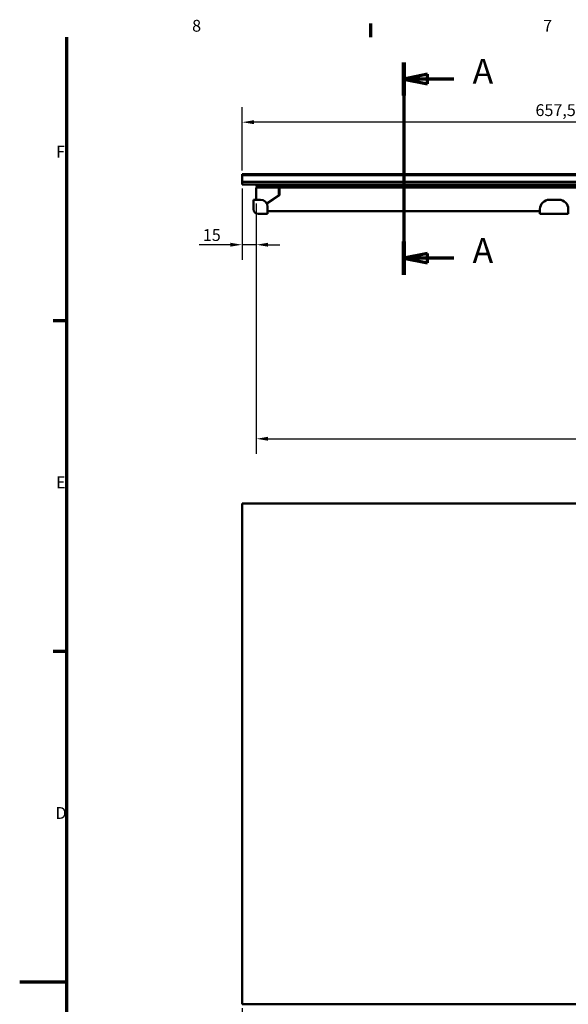
# Model space of a CAD drawing. Units: millimetres. Extents: x 0 to 2970, y 0 to 2100.
# Drawn here: x 0 to 580, y 1026 to 2069 of the extents above; entities that cross this region are included whole.
import ezdxf

# ---------------------------------------------------------------- set-up
doc = ezdxf.new("R2010")
doc.units = ezdxf.units.MM
doc.header["$LTSCALE"] = 5
doc.linetypes.add('CHAIN', pattern=[0.3543, 0.2362, -0.0295, 0.0591, -0.0295])
for name, color, linetype, lineweight in [('Border (ISO)', 7, 'Continuous', 70), ('Dimension (ISO)', 7, 'Continuous', 25), ('Section Line (ISO)', 7, 'CHAIN', 70), ('Visible (ISO)', 7, 'Continuous', 50)]:
    doc.layers.add(name, color=color, linetype=linetype, lineweight=lineweight)
doc.styles.add('Label Text (DIN)', font='isocpeur.ttf')
doc.styles.add('Note Text (DIN)', font='isocpeur.ttf')
doc.dimstyles.new('Bemaßung Höller', dxfattribs={"dimscale": 5, "dimtxt": 2.5, "dimasz": 2.5, "dimexe": 3.175, "dimexo": 0.8, "dimgap": 0.8, "dimtad": 1, "dimdec": 1, "dimrnd": 1e-08, "dimtxsty": 'Note Text (DIN)', "dimcen": 0.09, "dimdle": 10, "dimclrd": 256, "dimclre": 256, "dimclrt": 256, "dimadec": 1, "dimazin": 2, "dimtfac": 1, "dimtmove": 0, "dimatfit": 3, "dimfxl": 0, "dimtolj": 1, "dimtzin": 0, "dimlwd": -1, "dimlwe": -1, "dimarcsym": 0})

# ---------------------------------------------------------------- blocks, each defined once
blk = doc.blocks.new('Borders Vorgaberahmen')
at = {"layer": 'Border (ISO)'}
for p, q in [((74.25, 410), (74.25, 412.9)), ((10, 350), (7.1, 350)), ((10, 280), (7.1, 280))]:
    blk.add_line(p, q, dxfattribs=at)
at = {"layer": 'Border (ISO)', "flags": 128}
for points in [[(10, 10), (10, 410)], [(0, 210), (10, 210)]]:
    blk.add_lwpolyline(points, dxfattribs=at)
at = {"layer": 'Border (ISO)', "char_height": 2.5, "attachment_point": 7, "style": 'Note Text (DIN)'}
for s, insert in [('8', (36.47, 410.4)), ('7', (110.71, 410.4)), ('F', (7.69, 383.75)), ('E', (7.69, 313.75)), ('D', (7.57, 243.75))]:
    blk.add_mtext(s, dxfattribs=dict(at, insert=insert))
blk = doc.blocks.new('*D9')
at = {"layer": 'Defpoints', "color": 0}
for p in [(235.2, 1960.1), (235.2, 1905.1), (892.7, 1905.1)]:
    blk.add_point(p, dxfattribs=at)
at = {"layer": 'Dimension (ISO)'}
for p, q in [((235.2, 1909.1), (235.2, 1976)), ((892.7, 1909.1), (892.7, 1976)), ((880.2, 1960.1), (247.7, 1960.1))]:
    blk.add_line(p, q, dxfattribs=at)
for points in [[(247.7, 1962.2), (247.7, 1958), (235.2, 1960.1)], [(880.2, 1962.2), (880.2, 1958), (892.7, 1960.1)]]:
    blk.add_solid(points, dxfattribs=at)
at = {"layer": 'Dimension (ISO)', "insert": (545.5, 1979.1), "char_height": 12.5, "attachment_point": 1, "style": 'Note Text (DIN)'}
blk.add_mtext('\\A1;657,5', dxfattribs=at)
blk = doc.blocks.new('*D13')
at = {"layer": 'Defpoints', "color": 0}
for p in [(250.2, 1878), (1540.2, 1878), (1540.2, 1625)]:
    blk.add_point(p, dxfattribs=at)
at = {"layer": 'Dimension (ISO)'}
for p, q in [((250.2, 1874), (250.2, 1609.1)), ((1540.2, 1874), (1540.2, 1609.1)), ((262.7, 1625), (1527.7, 1625))]:
    blk.add_line(p, q, dxfattribs=at)
for points in [[(262.7, 1627.1), (262.7, 1622.9), (250.2, 1625)], [(1527.7, 1627.1), (1527.7, 1622.9), (1540.2, 1625)]]:
    blk.add_solid(points, dxfattribs=at)
at = {"layer": 'Dimension (ISO)', "insert": (880.2, 1641.5), "char_height": 12.5, "attachment_point": 1, "style": 'Note Text (DIN)'}
blk.add_mtext('\\A1;1290', dxfattribs=at)
blk = doc.blocks.new('*D14')
at = {"layer": 'Defpoints', "color": 0}
for p in [(235.2, 1894), (250.2, 1868.5), (250.2, 1830.4)]:
    blk.add_point(p, dxfattribs=at)
at = {"layer": 'Dimension (ISO)'}
for p, q in [((235.2, 1890), (235.2, 1814.5)), ((250.2, 1864.5), (250.2, 1814.5)), ((222.7, 1830.4), (189.7, 1830.4)), ((250.2, 1830.4), (235.2, 1830.4)), ((262.7, 1830.4), (275.2, 1830.4))]:
    blk.add_line(p, q, dxfattribs=at)
for points in [[(222.7, 1832.5), (222.7, 1828.3), (235.2, 1830.4)], [(262.7, 1832.5), (262.7, 1828.3), (250.2, 1830.4)]]:
    blk.add_solid(points, dxfattribs=at)
at = {"layer": 'Dimension (ISO)', "insert": (193.7, 1846.9), "char_height": 12.5, "attachment_point": 1, "style": 'Note Text (DIN)'}
blk.add_mtext('\\A1;15', dxfattribs=at)
blk = doc.blocks.new('2dTransSection0')
at = {"layer": 'Section Line (ISO)', "linetype": 'CHAIN', "ltscale": 35.687065}
blk.add_line((81.24, 404.68), (81.24, 359.71), dxfattribs=at)
at = {"layer": 'Section Line (ISO)', "linetype": 'Continuous', "lineweight": 140}
for p, q in [((81.24, 404.68), (81.24, 397.64)), ((81.24, 366.75), (81.24, 359.71))]:
    blk.add_line(p, q, dxfattribs=at)
at = {"layer": 'Section Line (ISO)', "linetype": 'Continuous'}
for p, q in [((86.24, 402.16), (81.24, 401.16)), ((86.24, 401.16), (81.24, 401.16)), ((81.24, 401.16), (86.24, 400.16)), ((86.24, 400.16), (86.24, 402.16)), ((91.84, 401.16), (86.24, 401.16)), ((86.24, 364.23), (81.24, 363.23)), ((86.24, 363.23), (81.24, 363.23)), ((81.24, 363.23), (86.24, 362.23)), ((86.24, 362.23), (86.24, 364.23)), ((91.84, 363.23), (86.24, 363.23))]:
    blk.add_line(p, q, dxfattribs=at)
at = {"layer": 'Section Line (ISO)', "linetype": 'Continuous', "flags": 128}
for points in [[(86.24, 402.16), (81.24, 401.16)], [(86.24, 364.23), (81.24, 363.23)]]:
    blk.add_lwpolyline(points, dxfattribs=at)
at = {"layer": 'Section Line (ISO)'}
for points in [[(86.24, 402.16), (81.24, 401.16), (86.24, 400.16), (86.24, 402.16)], [(86.24, 364.23), (81.24, 363.23), (86.24, 362.23), (86.24, 364.23)]]:
    blk.add_solid(points, dxfattribs=at)
at = {"layer": 'Section Line (ISO)', "char_height": 5.25, "attachment_point": 7, "style": 'Label Text (DIN)'}
for insert in [(95.8, 398.54), (95.8, 360.6)]:
    blk.add_mtext('A', dxfattribs=dict(at, insert=insert))
blk = doc.blocks.new('*D16')
at = {"layer": 'Defpoints', "color": 0}
for p in [(235.2, 1026.4), (1555.2, 1026.4), (1555.2, 971.4)]:
    blk.add_point(p, dxfattribs=at)
at = {"layer": 'Dimension (ISO)'}
for p, q in [((235.2, 1022.4), (235.2, 955.5)), ((1555.2, 1022.4), (1555.2, 955.5)), ((247.7, 971.4), (1542.7, 971.4))]:
    blk.add_line(p, q, dxfattribs=at)
for points in [[(247.7, 973.5), (247.7, 969.3), (235.2, 971.4)], [(1542.7, 973.5), (1542.7, 969.3), (1555.2, 971.4)]]:
    blk.add_solid(points, dxfattribs=at)
at = {"layer": 'Dimension (ISO)', "insert": (853.3, 987.9), "char_height": 12.5, "attachment_point": 1, "style": 'Note Text (DIN)'}
blk.add_mtext('\\A1;\\fISOCPEUR|b0|i0;GN4 - 1320', dxfattribs=at)

msp = doc.modelspace()

# ---------------------------------------------------------------- linework, layer by layer
at = {"layer": 'Visible (ISO)'}
for p, q in [((892.7, 1905.08), (235.2, 1905.08)), ((235.2, 1904.08), (235.2, 1905.08)), ((235.2, 1904.08), (235.2, 1903.98)), ((235.2, 1904.08), (1555.2, 1904.08)), ((235.2, 1904.08), (892.7, 1904.08)), ((1555.2, 1903.98), (235.2, 1903.98)), ((895.2, 1903.98), (235.2, 1903.98)), ((235.2, 1903.98), (235.2, 1896.98)), ((235.2, 1896.98), (1555.2, 1896.98)), ((235.2, 1893.98), (235.2, 1896.98)), ((235.2, 1896.98), (895.2, 1896.98)), ((235.2, 1893.98), (1555.2, 1893.98)), ((250.2, 1877.98), (250.2, 1890.98)), ((252.2, 1890.98), (250.2, 1890.98)), ((250.38, 1891.98), (250.31, 1893.98)), ((880.03, 1891.98), (250.38, 1891.98)), ((252.2, 1890.98), (252.2, 1891.98)), ((274.2, 1890.98), (252.2, 1890.98)), ((253.14, 1890.98), (253.14, 1891.98)), ((255.33, 1890.98), (255.33, 1891.98)), ((259.95, 1890.98), (259.95, 1891.98)), ((262.2, 1891.98), (262.2, 1890.98)), ((274.2, 1882.97), (274.2, 1890.98)), ((274.6, 1890.98), (1515.8, 1890.98)), ((274.6, 1882.75), (274.6, 1890.98)), ((247.2, 1877.98), (252.2, 1877.98)), ((247.2, 1877.98), (247.2, 1867.98)), ((252.2, 1877.98), (254.7, 1877.98)), ((261.21, 1874.21), (274.2, 1882.97)), ((261.4, 1873.85), (274.6, 1882.75)), ((560.2, 1877.98), (570.2, 1877.98)), ((262.2, 1874.87), (262.2, 1874.39)), ((262.2, 1867.98), (262.2, 1870.48)), ((262.2, 1867.98), (262.2, 1862.98)), ((550.2, 1865.98), (262.2, 1865.98)), ((550.2, 1862.98), (550.2, 1867.98)), ((580.2, 1867.98), (580.2, 1862.98)), ((252.2, 1862.98), (262.2, 1862.98)), ((550.2, 1862.98), (580.2, 1862.98)), ((235.2, 1026.38), (235.2, 1556.38)), ((235.2, 1556.38), (892.7, 1556.38)), ((892.7, 1026.38), (235.2, 1026.38))]:
    msp.add_line(p, q, dxfattribs=at)
for centre, radius, start, end in [((254.7, 1870.48), 7.5, 0, 90), ((560.2, 1867.98), 10, 90, 180), ((570.2, 1867.98), 10, 0, 90), ((252.2, 1867.98), 5, 180, 270)]:
    msp.add_arc(centre, radius, start, end, dxfattribs=at)

# ---------------------------------------------------------------- block references
at = {"xscale": 5, "yscale": 5, "zscale": 5}
msp.add_blockref('Borders Vorgaberahmen', (0, 0), dxfattribs=at)
at = {"layer": 'Section Line (ISO)', "xscale": 5, "yscale": 5, "zscale": 5}
msp.add_blockref('2dTransSection0', (0, 0), dxfattribs=at)

# ---------------------------------------------------------------- dimensions: what is measured, and where the dimension line sits
at = {"layer": 'Dimension (ISO)'}
dim = msp.add_linear_dim(base=(235.2, 1960.08), p1=(892.7, 1905.08), p2=(235.2, 1905.08), angle=180, dimstyle='Bemaßung Höller', override={"dimgap": 0.8, "dimdec": 1, "dimtol": 0, "dimlim": 0, "dimtp": 0, "dimtm": 0, "dimtdec": 2, "dimtofl": 0, "dimatfit": 1}, dxfattribs=at)
dim.commit()
dim.dimension.update_dxf_attribs({"geometry": '*D9', "text_midpoint": (563.95, 1960.08), "dimtype": 160})
for base, p1, p2, override, picture, middle in [((250.2, 1830.41), (235.2, 1893.98), (250.2, 1868.48), {"dimgap": 0.8, "dimdec": 1, "dimtol": 0, "dimlim": 0, "dimtp": 0, "dimtm": 0, "dimtdec": 2, "dimtofl": 1, "dimatfit": 1}, '*D14', (199.95, 1830.41)), ((1540.2, 1624.98), (250.2, 1877.98), (1540.2, 1877.98), {"dimgap": 0.8, "dimdec": 1, "dimtol": 0, "dimlim": 0, "dimtp": 0, "dimtm": 0, "dimtdec": 2, "dimtofl": 0, "dimatfit": 1}, '*D13', (895.2, 1624.98))]:
    dim = msp.add_linear_dim(base=base, p1=p1, p2=p2, dimstyle='Bemaßung Höller', override=override, dxfattribs=at)
    dim.commit()
    dim.dimension.update_dxf_attribs({"geometry": picture, "text_midpoint": middle, "dimtype": 160})
dim = msp.add_linear_dim(base=(1555.2, 971.38), p1=(235.2, 1026.38), p2=(1555.2, 1026.38), text='\\fISOCPEUR|b0|i0;GN4 - <>', dimstyle='Bemaßung Höller', override={"dimgap": 0.8, "dimdec": 1, "dimtol": 0, "dimlim": 0, "dimtp": 0, "dimtm": 0, "dimtdec": 2, "dimtofl": 0, "dimatfit": 1}, dxfattribs=at)
dim.commit()
dim.dimension.update_dxf_attribs({"geometry": '*D16', "text_midpoint": (895.2, 971.38), "dimtype": 160})

doc.saveas('drawing.dxf')
